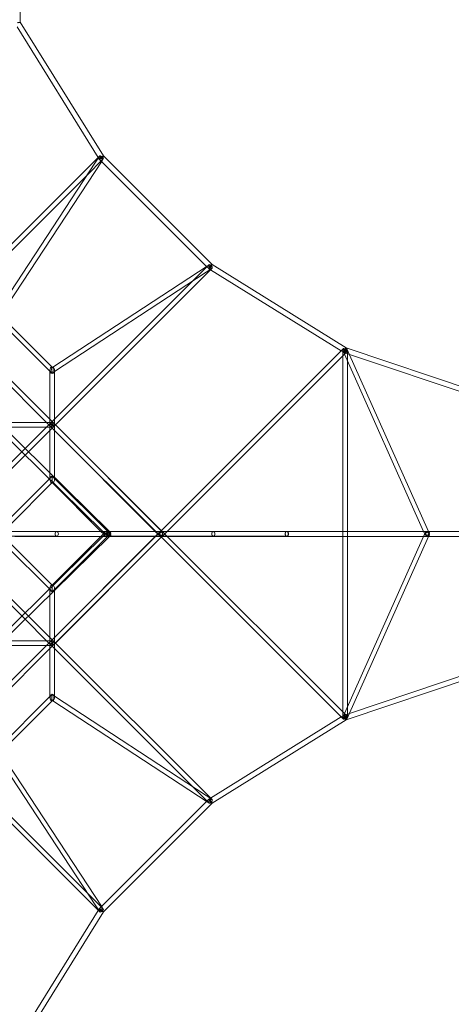
# Model space of a CAD drawing. Extents: x -7434 to 10744, y -7419 to 10744.
# Drawn here: x 5622 to 7299, y -1829 to 2000 of the extents above; entities that cross this region are included whole.
import ezdxf

# ---------------------------------------------------------------- set-up
doc = ezdxf.new("R2010")
doc.units = 0
doc.header["$LTSCALE"] = 350
doc.header["$MEASUREMENT"] = 0
doc.layers.add('TETRAGODE-3854', color=7, linetype='CONTINUOUS')

msp = doc.modelspace()

# ---------------------------------------------------------------- linework, layer by layer
at = {"layer": 'TETRAGODE-3854', "color": 0, "linetype": 'Continuous', "lineweight": 0}
for p, q in [((5624.2, 1989.8), (5624.2, 2450)), ((5927.3, 1464.3), (5611.8, 1971.9)), ((5947.3, 1469.9), (5624.2, 1989.8)), ((5624.2, 1989.8), (5624.2, 1989.8)), ((5324.5, 861.5), (5927.4, 1464.4)), ((5884.1, 1395.6), (5945.8, 1457.3)), ((5917.3, 1446.3), (5931.9, 1468.6)), ((5931.6, 1457.5), (5927.3, 1464.3)), ((5927.4, 1464.4), (5933.1, 1470.1)), ((5940.3, 1448.7), (5931.6, 1457.4)), ((5942, 1451.2), (5947, 1458.8)), ((6370, 1047.3), (5947.3, 1470)), ((5947.3, 1470), (5947.3, 1470)), ((5531.5, 857.5), (5917.3, 1446.3)), ((5548.7, 850.9), (5942, 1451.2)), ((6348.7, 1040.3), (5940.3, 1448.7)), ((5346, 857.5), (5884.1, 1395.6)), ((6350.1, 1041.3), (5750.9, 648.7)), ((6357.3, 1045.8), (6295.6, 984.1)), ((6357.4, 1031.6), (6348.7, 1040.3)), ((6358.8, 1047), (6350.1, 1041.3)), ((6370, 1047.3), (6369.9, 1047.4)), ((6891.3, 723.2), (6370, 1047.3)), ((6346.7, 1017.6), (5757.5, 631.5)), ((6365, 1028), (5761.3, 424.3)), ((6368.6, 1031.9), (6346.7, 1017.6)), ((6364.3, 1027.3), (6357.5, 1031.5)), ((6871.9, 711.8), (6364.3, 1027.3)), ((6370.1, 1033.1), (6365, 1028)), ((6295.6, 984.1), (5757.5, 446)), ((5748.5, 649.1), (5549.1, 848.5)), ((5333.3, 826.8), (5726.8, 433.3)), ((5346, 839.5), (5739.5, 446)), ((5739.5, 632.7), (5532.7, 839.5)), ((6871.9, 711.8), (6172.8, 12.7)), ((6880, 694.5), (6195.5, 10)), ((6880.6, 720.5), (6871.9, 711.8)), ((6882.6, 705.1), (6871.9, 711.8)), ((6896, 714.2), (6878, 714.2)), ((6878, 692.4), (6878, 714.2)), ((6878, 10), (6878, 692.4)), ((6878.8, 710.5), (6884.1, 698.6)), ((6893.3, 707.8), (6880, 694.5)), ((6904.1, 697.9), (6882.7, 705)), ((6884.1, 698.6), (7191.8, 10)), ((6891.3, 723.3), (6891.2, 723.3)), ((8925.1, 39.6), (6891.3, 723.3)), ((6895.2, 717.8), (6899.3, 708.7)), ((6896, 672), (6896, 714.2)), ((6899.3, 708.7), (7211.5, 10)), ((8927.4, 17.7), (6904.1, 697.9)), ((6896, 10), (6896, 672)), ((5739.5, 632.7), (5739.5, 636.4)), ((5739.5, 636.4), (5739.5, 633.4)), ((5739.5, 633.4), (5739.5, 433.3)), ((5739.5, 433.3), (5739.5, 632.7)), ((5746.5, 625.7), (5739.5, 632.7)), ((5757.5, 631.5), (5748.3, 625.5)), ((5750.6, 647.1), (5748.5, 649.1)), ((5750.9, 648.7), (5748.7, 647.3)), ((5757.5, 424.3), (5757.5, 636.4)), ((5757.5, 636.4), (5757.5, 633.9)), ((5757.5, 633.9), (5757.5, 428)), ((5540.1, 433.3), (5745.5, 433.3)), ((5971.5, 10), (5545.3, 428.1)), ((5726.8, 433.3), (5742.2, 417.9)), ((5742.2, 430.6), (5726.8, 415.3)), ((5739.5, 446), (5754.9, 430.6)), ((5739.5, 424.3), (5739.5, 433.3)), ((5739.5, 433.3), (5739.5, 424.3)), ((5739.5, 424.3), (5739.5, 424.3)), ((5739.5, 424.3), (5748.5, 424.3)), ((5739.5, 424.3), (5739.5, 415.3)), ((5739.5, 415.3), (5739.5, 424.3)), ((5757.5, 446), (5742.2, 430.6)), ((5745.5, 433.3), (5752.2, 433.3)), ((5748.5, 424.3), (5751.3, 424.3)), ((5751.3, 424.3), (5757.5, 424.3)), ((5752.3, 433.2), (5756.3, 429.2)), ((5754.9, 430.6), (5761.2, 424.3)), ((5761.3, 424.3), (5754.9, 417.9)), ((5756.3, 429.2), (6174.4, 10)), ((5757.5, 428), (5757.5, 424.3)), ((5757.5, 424.3), (5757.5, 402.5)), ((5757.5, 212.1), (5757.5, 424.3)), ((5761.2, 424.3), (6173.7, 11.9)), ((5945.8, 10), (5535.3, 412.7)), ((5558.4, 415.3), (5744.8, 415.3)), ((5726.8, 415.3), (5643.4, 331.9)), ((5739.5, 402.5), (5656.3, 319.3)), ((5754.9, 417.9), (5739.5, 402.5)), ((5739.5, 415.3), (5739.5, 237.6)), ((5739.5, 237.6), (5739.5, 415.3)), ((5742.2, 417.9), (6166.4, -6.4)), ((5744.8, 415.3), (6149, 10)), ((5744.8, 415.3), (5744.8, 415.3)), ((5757.5, 402.5), (5757.5, 219.9)), ((5630.7, 319.2), (5462.1, 150.6)), ((5643.5, 306.5), (5474.9, 137.9)), ((5643.4, 331.9), (5630.7, 319.2)), ((5656.3, 319.3), (5643.5, 306.5)), ((5739.5, 237.6), (5739.5, 212.1)), ((5739.5, 212.1), (5739.5, 237.6)), ((5568.2, 44.5), (5737.8, 214.1)), ((5580.9, 31.8), (5748.5, 199.4)), ((5737.8, 214.1), (5748.5, 224.9)), ((5748.5, 212.1), (5748.5, 224.9)), ((5748.5, 224.9), (5973.4, 0)), ((5748.5, 203.5), (5748.5, 212.1)), ((5748.5, 199.4), (5748.5, 203.5)), ((5748.5, 199.4), (5937.9, 10)), ((5748.5, 199.4), (5748.5, 199.4)), ((5748.5, 199.4), (5748.5, 199.4)), ((5757.5, 219.9), (5757.5, 212.1)), ((5766, 9), (5324.3, 9)), ((5766, 10), (5602.7, 10)), ((5766, 10), (5602.7, 10)), ((6166.4, 6.4), (5742.2, -417.9)), ((5973.4, 0), (5748.5, -224.9)), ((5966.5, 10), (5766, 10)), ((5966.5, 10), (5766, 10)), ((5937.9, 10), (5947.9, 0)), ((5947.9, 0), (5937.9, -10)), ((5962.6, -6.4), (5945.8, 10)), ((5945.8, -10), (5962.6, 6.4)), ((5947.9, 0), (5960.7, 0)), ((6374.6, 9), (5960.7, 9)), ((5960.7, 9), (6172.8, 9)), ((5960.7, 0), (5973.4, 0)), ((5968.9, 10), (5966.5, 10)), ((5968.9, 10), (5966.5, 10)), ((5971.5, 10), (5968.9, 10)), ((5971.5, 10), (5968.9, 10)), ((6169.3, 10), (5971.5, 10)), ((6169.3, 10), (5971.5, 10)), ((5975.2, 6.4), (5971.5, 10)), ((6149, 10), (6165.3, -6.4)), ((6165.3, 6.4), (6149, -10)), ((6172.8, 12.7), (6166.4, 6.4)), ((6171.7, 10), (6169.3, 10)), ((6171.7, 10), (6169.3, 10)), ((6174.4, 10), (6171.7, 10)), ((6174.4, 10), (6171.7, 10)), ((6172.8, 9), (6660, 9)), ((6173.7, 11.9), (6179.2, 6.4)), ((6374.6, 10), (6174.4, 10)), ((6374.6, 10), (6174.4, 10)), ((6174.4, 10), (6178.1, 6.4)), ((6195.5, 10), (6179.2, -6.4)), ((6179.2, 6.4), (6195.5, -10)), ((6660, 10), (6374.6, 10)), ((6660, 10), (6374.6, 10)), ((7200.8, 10), (6660, 10)), ((7200.8, 10), (6660, 10)), ((6878, -10), (6878, 10)), ((6896, -10), (6896, 10)), ((7191.8, 10), (7197.9, -3.7)), ((7191.8, -10), (7197.9, 3.7)), ((7206.1, 10), (7200.8, 10)), ((7206.1, 10), (7200.8, 10)), ((7211.4, 10), (7206.1, 10)), ((8965.6, 10), (7211.4, 10)), ((7211.5, 10), (7214.3, 3.7)), ((5766, -9), (5324.3, -9)), ((5535.3, -412.7), (5945.8, -10)), ((5545.3, -428.1), (5971.5, -10)), ((5748.5, -199.4), (5580.9, -31.8)), ((5766, -10), (5602.7, -10)), ((5766, -10), (5602.7, -10)), ((6149, -10), (5744.8, -415.3)), ((5937.9, -10), (5748.5, -199.4)), ((6174.4, -10), (5756.3, -429.2)), ((6173.7, -11.9), (5761.2, -424.3)), ((5966.5, -10), (5766, -10)), ((5966.5, -10), (5766, -10)), ((6374.6, -9), (5960.7, -9)), ((5960.7, -9), (6172.8, -9)), ((5968.9, -10), (5966.5, -10)), ((5968.9, -10), (5966.5, -10)), ((5971.5, -10), (5968.9, -10)), ((5971.5, -10), (5968.9, -10)), ((5971.5, -10), (5975.2, -6.4)), ((6169.3, -10), (5971.5, -10)), ((6169.3, -10), (5971.5, -10)), ((6166.4, -6.4), (6172.8, -12.7)), ((6171.7, -10), (6169.3, -10)), ((6171.7, -10), (6169.3, -10)), ((6174.4, -10), (6171.7, -10)), ((6174.4, -10), (6171.7, -10)), ((6172.8, -9), (6660, -9)), ((6172.8, -12.7), (6872, -711.9)), ((6179.2, -6.4), (6173.7, -11.9)), ((6178.1, -6.4), (6174.4, -10)), ((6374.6, -10), (6174.4, -10)), ((6374.6, -10), (6174.4, -10)), ((6195.5, -10), (6880, -694.5)), ((6660, -10), (6374.6, -10)), ((6660, -10), (6374.6, -10)), ((7200.8, -10), (6660, -10)), ((7200.8, -10), (6660, -10)), ((6878, -692.4), (6878, -10)), ((6884.1, -698.6), (7191.8, -10)), ((6896, -672), (6896, -10)), ((6899.3, -708.7), (7211.5, -10)), ((6904.1, -697.9), (8927.4, -17.7)), ((7206.1, -10), (7200.8, -10)), ((7206.1, -10), (7200.8, -10)), ((7211.4, -10), (7206.1, -10)), ((8965.6, -10), (7211.4, -10)), ((7211.5, -10), (7214.3, -3.7)), ((5737.8, -214.1), (5568.2, -44.5)), ((6891.3, -723.3), (8925.1, -39.6)), ((5630.7, -319.2), (5462.1, -150.6)), ((5643.5, -306.5), (5474.9, -137.9)), ((5748.5, -224.9), (5737.8, -214.1)), ((5739.5, -424.3), (5739.5, -212.1)), ((5739.5, -212.1), (5739.5, -237.6)), ((5748.5, -199.4), (5748.5, -203.5)), ((5748.5, -203.5), (5748.5, -212.1)), ((5748.5, -212.1), (5748.5, -224.9)), ((5757.5, -219.9), (5757.5, -212.1)), ((5757.5, -212.1), (5757.5, -219.9)), ((5757.5, -402.5), (5757.5, -219.9)), ((5757.5, -219.9), (5757.5, -402.5)), ((5739.5, -237.6), (5739.5, -415.3)), ((5643.4, -331.9), (5630.7, -319.2)), ((5726.8, -415.3), (5643.4, -331.9)), ((5656.3, -319.3), (5643.5, -306.5)), ((5739.5, -402.5), (5656.3, -319.3)), ((5744.8, -415.3), (5558.4, -415.3)), ((5742.2, -430.6), (5726.8, -415.3)), ((5742.2, -417.9), (5726.8, -433.3)), ((5754.9, -417.9), (5739.5, -402.5)), ((5739.5, -415.3), (5739.5, -424.3)), ((5744.8, -415.3), (5744.8, -415.3)), ((5761.3, -424.3), (5754.9, -417.9)), ((5757.5, -424.3), (5757.5, -402.5)), ((5757.5, -402.5), (5757.5, -424.3)), ((5726.8, -433.3), (5333.3, -826.8)), ((5739.5, -446), (5346, -839.5)), ((5745.5, -433.3), (5540.1, -433.3)), ((5739.5, -636.4), (5739.5, -424.3)), ((5739.5, -424.3), (5739.5, -433.3)), ((5754.9, -430.6), (5739.5, -446)), ((5739.5, -433.3), (5739.5, -633.4)), ((5757.5, -446), (5742.2, -430.6)), ((5752.2, -433.3), (5745.5, -433.3)), ((5756.3, -429.2), (5752.3, -433.2)), ((5761.2, -424.3), (5754.9, -430.6)), ((5757.5, -429.3), (5757.5, -424.3)), ((5757.5, -424.3), (5757.5, -428)), ((5757.5, -428), (5757.5, -634)), ((5757.5, -631.5), (5757.5, -429.3)), ((6295.6, -984.1), (5757.5, -446)), ((6364.9, -1027.9), (5761.3, -424.3)), ((5739.5, -632.7), (5532.7, -839.5)), ((5748.5, -649.1), (5549.1, -848.5)), ((5746.4, -625.8), (5739.5, -632.7)), ((5739.5, -633.4), (5739.5, -636.4)), ((5757.5, -631.5), (5748.5, -625.6)), ((5750.7, -647), (5748.5, -649.1)), ((5750.9, -648.7), (5748.6, -647.2)), ((6351.2, -1042), (5750.9, -648.7)), ((6346.8, -1017.6), (5757.5, -631.5)), ((5757.5, -636.4), (5757.5, -631.5)), ((5757.5, -634), (5757.5, -636.4)), ((6896, -714.2), (6896, -672)), ((6364.3, -1027.3), (6871.9, -711.8)), ((6370, -1047.3), (6891.3, -723.3)), ((6871.9, -711.8), (6882.6, -705.1)), ((6872, -711.9), (6880.6, -720.5)), ((6878, -714.2), (6878, -692.4)), ((6878, -714.2), (6896, -714.2)), ((6878.8, -710.5), (6884.1, -698.6)), ((6880, -694.5), (6893.3, -707.8)), ((6882.7, -705.1), (6904.1, -697.9)), ((6891.2, -723.3), (6891.3, -723.3)), ((6895.2, -717.8), (6899.3, -708.7)), ((5324.3, -861.3), (5927.9, -1464.9)), ((5324.3, -861.3), (5927.9, -1464.9)), ((5346, -857.5), (5884.1, -1395.6)), ((5346, -857.5), (5884.1, -1395.6)), ((5531.5, -857.5), (5917.6, -1446.8)), ((5548.7, -850.9), (5942, -1451.2)), ((6357.3, -1045.8), (6295.6, -984.1)), ((6368.6, -1031.9), (6346.8, -1017.6)), ((6348.7, -1040.3), (6357.4, -1031.6)), ((6357.5, -1031.6), (6364.3, -1027.3)), ((6370.1, -1033.1), (6364.9, -1027.9)), ((5940.3, -1448.7), (6348.7, -1040.3)), ((5947.3, -1470), (6370, -1047.3)), ((6358.8, -1047), (6351.2, -1042)), ((6370, -1047.3), (6370, -1047.3)), ((5884.1, -1395.6), (5945.8, -1457.3)), ((5884.1, -1395.6), (5945.8, -1457.3)), ((5917.6, -1446.8), (5931.9, -1468.6)), ((5931.6, -1457.4), (5940.3, -1448.7)), ((5942, -1451.2), (5947, -1458.8)), ((5611.8, -1971.9), (5927.3, -1464.3)), ((5623.3, -1991.3), (5947.3, -1470)), ((5927.3, -1464.3), (5931.6, -1457.5)), ((5927.9, -1464.9), (5933.1, -1470.1)), ((5927.9, -1464.9), (5933.1, -1470.1)), ((5947.3, -1470), (5947.3, -1470))]:
    msp.add_line(p, q, dxfattribs=at)
for centre, major_axis, ratio, start_param, end_param in [((5614.2, 1987), (-10, -2.85), 0.048577, 3.127726, 4.880934), ((5614.2, 1987), (-10, -2.85), 0.048577, 1.949455, 3.127726), ((5939.4, 1463.7), (-7.88, -6.26), 0.138873, 5.066197, 7.965701), ((5939.4, 1463.7), (-7.88, -6.26), 0.138873, 3.125607, 5.066197), ((5939.4, 1463.7), (-7.88, -6.26), 0.138873, 1.682516, 1.924604), ((5939.4, 1463.7), (-7.88, -6.26), 0.138873, 1.924604, 3.125607), ((6363.7, 1039.4), (-6.26, -7.88), 0.200117, 4.88887, 7.963878), ((6363.7, 1039.4), (-6.26, -7.88), 0.200117, 3.118559, 4.88887), ((6363.7, 1039.4), (-6.26, -7.88), 0.200117, 1.680693, 1.747278), ((6363.7, 1039.4), (-6.26, -7.88), 0.200117, 1.747278, 3.118559), ((6887, 714.2), (-4.29, -9.1), 0.243457, 4.924293, 8.065885), ((6887, 714.2), (-4.29, -9.1), 0.243457, 3.11325, 4.924293), ((6887, 714.2), (-4.29, -9.1), 0.243457, 1.7827, 1.945693), ((6887, 714.2), (-4.29, -9.1), 0.243457, 1.945693, 3.11325), ((5748.5, 636.4), (0, 12.7), 0.707107, 6.283184, 7.853982), ((5748.5, 636.4), (0, 12.7), 0.707107, 1.570796, 4.712389), ((5748.5, 636.4), (1.1, 11.2), 0.324556, 5.687193, 8.233747), ((5748.5, 636.4), (1.1, 11.2), 0.324556, 1.950562, 5.092154), ((5748.5, 636.4), (0, 12.7), 0.707107, 5.779979, 6.283184), ((5748.5, 636.4), (1.1, 11.2), 0.324556, 5.220653, 5.687193), ((5748.5, 636.4), (1.1, 11.2), 0.324556, 5.092154, 5.220653), ((5748.5, 636.4), (0, 12.7), 0.707107, 4.712389, 5.779979), ((5748.5, 424.3), (6.36, -6.36), 0.178845, 3.141593, 6.283185), ((5748.5, 424.3), (6.36, -6.36), 0.178845, 3.141593, 6.283185), ((5748.5, 424.3), (6.36, -6.36), 0.178845, 0, 3.141593), ((5748.5, 424.3), (6.36, -6.36), 0.178845, 0, 3.141593), ((5748.5, 424.3), (-3.73, -8.99), 0.111353, 2.571081, 5.712674), ((5748.5, 424.3), (-3.73, -8.99), 0.111353, 0.046175, 1.524787), ((5748.5, 424.3), (-3.73, -8.99), 0.111353, 1.524787, 1.833867), ((5748.5, 424.3), (-3.73, -8.99), 0.111353, 1.833867, 2.447545), ((5748.5, 424.3), (-3.73, -8.99), 0.111353, 2.447545, 2.571081), ((5748.5, 424.3), (-3.73, -8.99), 0.111353, 5.712674, 6.32936), ((5748.5, 212.1), (0, -12.7), 0.707107, 1.570796, 4.712389), ((5748.5, 212.1), (0, -12.7), 0.707107, 4.712389, 6.283181), ((5748.5, 212.1), (0, -12.7), 0.707107, 0, 1.570796), ((5748.5, 212.1), (0, -12.7), 0.707107, 6.283181, 6.283185), ((6660, 0), (0, -10), 0.585845, 3.141593, 6.283185), ((6660, 0), (0, -10), 0.585845, 3.141593, 6.283185), ((6660, 0), (0, -10), 0.585845, 0, 3.141593), ((6660, 0), (0, -10), 0.585845, 0, 3.141593), ((5748.5, -212.1), (0, -12.7), 0.707107, 1.570796, 4.712389), ((5748.5, -212.1), (0, -12.7), 0.707107, 4.712389, 7.853982), ((5748.5, -424.3), (-6.36, -6.36), 0.204556, 3.141593, 6.283185), ((5748.5, -424.3), (-6.36, -6.36), 0.204556, 0, 3.141593), ((5748.5, -424.3), (-3.73, 8.99), 0.111353, 6.237011, 6.853697), ((5748.5, -424.3), (-3.73, 8.99), 0.111353, 4.758397, 6.237011), ((5748.5, -424.3), (-3.73, 8.99), 0.111353, 0.570512, 3.712104), ((5748.5, -424.3), (-3.73, 8.99), 0.111353, 4.449313, 4.758397), ((5748.5, -424.3), (-3.73, 8.99), 0.111353, 3.835645, 4.449313), ((5748.5, -424.3), (-3.73, 8.99), 0.111353, 3.712104, 3.835645), ((5748.5, -636.4), (0, 12.7), 0.707107, 4.712389, 7.853982), ((5748.5, -636.4), (0, 12.7), 0.707107, 1.570796, 3.141593), ((5748.5, -636.4), (1.1, -11.1), 0.348558, 4.307424, 6.927516), ((5748.5, -636.4), (1.1, -11.1), 0.348558, 1.165831, 4.307424), ((5748.5, -636.4), (0, 12.7), 0.707107, 3.141593, 3.681736), ((5748.5, -636.4), (1.1, -11.1), 0.348558, 0.64433, 1.055183), ((5748.5, -636.4), (1.1, -11.1), 0.348558, 1.055183, 1.165831), ((5748.5, -636.4), (0, 12.7), 0.707107, 3.681736, 4.712389), ((6887, -714.2), (-4.29, 9.11), 0.205581, 4.36152, 7.345805), ((6887, -714.2), (-4.29, 9.11), 0.205581, 1.06262, 3.165528), ((6887, -714.2), (-4.29, 9.11), 0.205581, 4.204213, 4.36152), ((6887, -714.2), (-4.29, 9.11), 0.205581, 3.165528, 4.204213), ((6363.7, -1039.4), (-6.26, 7.88), 0.071678, 4.508145, 7.297084), ((6363.7, -1039.4), (-6.26, 7.88), 0.071678, 1.013898, 3.149844), ((6363.7, -1039.4), (-6.26, 7.88), 0.071678, 4.155491, 4.508145), ((6363.7, -1039.4), (-6.26, 7.88), 0.071678, 3.149844, 4.155491), ((5939.4, -1463.7), (-7.88, 6.26), 0.071678, 5.269287, 8.058226), ((5939.4, -1463.7), (-7.88, 6.26), 0.071678, 3.133341, 5.269287), ((5939.4, -1463.7), (-7.88, 6.26), 0.071678, 1.775041, 2.127694), ((5939.4, -1463.7), (-7.88, 6.26), 0.071678, 2.127694, 3.133341)]:
    msp.add_ellipse(centre, major_axis=major_axis, ratio=ratio, start_param=start_param, end_param=end_param, dxfattribs=at)
for centre, major_axis, ratio in [((5939.4, 1463.7), (7.53, -4.93), 0.499104), ((5939.4, 1463.7), (-6.36, 6.36), 0.236194), ((5939.4, 1463.7), (-6.36, 6.36), 0.236194), ((6363.7, 1039.4), (6.36, -6.36), 0.346603), ((6363.7, 1039.4), (6.36, -6.36), 0.346603), ((6363.7, 1039.4), (-4.93, 7.53), 0.587253), ((6887, 714.2), (8.22, 3.67), 0.54664), ((6887, 714.2), (6.36, -6.36), 0.287453), ((5766, 0), (0, -9), 0.707107), ((5960.7, 0), (11.2, 0), 0.800977), ((5968.9, 0), (-6.3, 6.42), 0.581), ((5968.9, 0), (-6.3, -6.42), 0.581), ((6171.7, 0), (6.37, -6.36), 0.576857), ((6171.7, 0), (6.37, 6.36), 0.576857), ((6374.6, 0), (0, 9), 0.707107), ((6660, 0), (0, 9), 0.74593), ((7206.1, 0), (-8.22, 3.67), 0.54664), ((7206.1, 0), (8.22, 3.67), 0.54664), ((6887, -714.2), (-8.22, 3.67), 0.54664), ((6887, -714.2), (-6.36, -6.36), 0.287453), ((6363.7, -1039.4), (-6.36, -6.36), 0.392682), ((6363.7, -1039.4), (-4.93, -7.53), 0.621597), ((5939.4, -1463.7), (7.53, 4.93), 0.621597), ((5939.4, -1463.7), (6.36, 6.36), 0.392682), ((5939.4, -1463.7), (6.36, 6.36), 0.392682)]:
    msp.add_ellipse(centre, major_axis=major_axis, ratio=ratio, dxfattribs=at)

doc.saveas('drawing.dxf')
